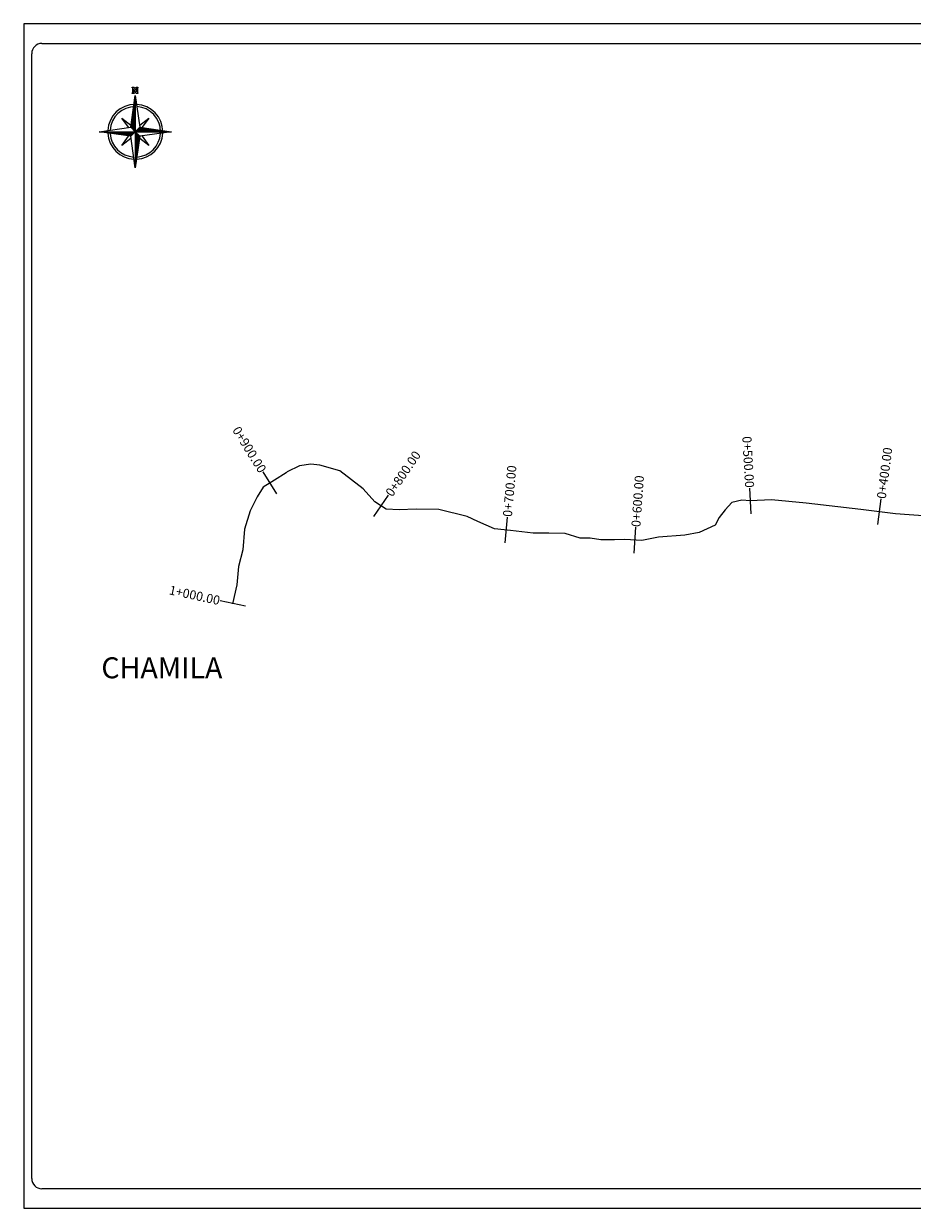
# Model space of a CAD drawing. Units: inches. Extents: x -1162 to 208, y -487 to 426.
# Drawn here: x -1162 to -477, y -487 to 426 of the extents above; entities that cross this region are included whole.
import ezdxf
from ezdxf.enums import TextEntityAlignment as Align

# ---------------------------------------------------------------- set-up
doc = ezdxf.new("R2010")
doc.units = ezdxf.units.IN
doc.header["$MEASUREMENT"] = 0
doc.layers.add('a_SIMBOL', color=7, linetype='Continuous', lineweight=0)
for name, color, linetype in [('CUADRO', 150, 'Continuous'), ('CVL_EST', 6, 'Continuous'), ('CVL_EST_TX', 2, 'Continuous'), ('LINEA SOLAPA', 7, 'Continuous'), ('TEXTOS', 7, 'Continuous')]:
    doc.layers.add(name, color=color, linetype=linetype)
doc.styles.add('MONOTXT4', font='monotxt4.shx')
doc.styles.add('PDF Arial', font='arial.ttf')

# ---------------------------------------------------------------- blocks, each defined once
blk = doc.blocks.new('A$C7747216F')
at = {"layer": 'CUADRO', "color": 0}
for p, q in [((-61.711, -46.861), (-61.711, 8.139)), ((-61.211, 8.639), (12.789, 8.639)), ((13.289, 8.139), (13.289, -46.861)), ((12.789, -47.361), (-61.211, -47.361))]:
    blk.add_line(p, q, dxfattribs=at)
for centre, start, end in [((-61.211, 8.139), 90, 180), ((12.789, 8.139), 0, 90), ((-61.211, -46.861), 180, 270), ((12.789, -46.861), 270, 0)]:
    blk.add_arc(centre, 0.5, start, end, dxfattribs=at)
blk = doc.blocks.new('*X1')
at = {"color": 0, "linetype": 'ByBlock'}
for p, q in [((-217.53, 160.5), (-217.53, 160.5)), ((-217.52, 160.498), (-217.52, 160.5)), ((-217.51, 160.497), (-217.51, 160.5)), ((-217.5, 160.496), (-217.5, 160.5)), ((-217.49, 160.494), (-217.49, 160.5)), ((-217.48, 160.493), (-217.48, 160.5)), ((-217.47, 160.491), (-217.47, 160.5)), ((-217.46, 160.49), (-217.46, 160.5)), ((-217.45, 160.488), (-217.45, 160.5)), ((-217.44, 160.487), (-217.44, 160.5)), ((-217.43, 160.486), (-217.43, 160.5)), ((-217.42, 160.484), (-217.42, 160.5)), ((-217.41, 160.483), (-217.41, 160.5)), ((-217.4, 160.481), (-217.4, 160.5)), ((-217.39, 160.48), (-217.39, 160.5)), ((-217.38, 160.478), (-217.38, 160.5)), ((-217.37, 160.477), (-217.37, 160.5)), ((-217.36, 160.476), (-217.36, 160.5)), ((-217.35, 160.474), (-217.35, 160.5)), ((-217.34, 160.473), (-217.34, 160.5)), ((-217.33, 160.471), (-217.33, 160.5)), ((-217.32, 160.47), (-217.32, 160.5)), ((-217.31, 160.468), (-217.31, 160.5)), ((-217.3, 160.467), (-217.3, 160.5)), ((-217.29, 160.466), (-217.29, 160.5)), ((-217.28, 160.464), (-217.28, 160.5)), ((-217.27, 160.463), (-217.27, 160.5)), ((-217.26, 160.461), (-217.26, 160.5)), ((-217.25, 160.46), (-217.25, 160.5)), ((-217.24, 160.458), (-217.24, 160.5)), ((-217.23, 160.457), (-217.23, 160.5)), ((-217.22, 160.456), (-217.22, 160.5)), ((-217.21, 160.454), (-217.21, 160.5)), ((-217.2, 160.453), (-217.2, 160.5)), ((-217.19, 160.451), (-217.19, 160.5)), ((-217.18, 160.45), (-217.18, 160.5)), ((-217.17, 160.448), (-217.17, 160.5)), ((-217.16, 160.447), (-217.16, 160.5)), ((-217.15, 160.446), (-217.15, 160.5)), ((-217.14, 160.444), (-217.14, 160.5)), ((-217.13, 160.443), (-217.13, 160.5)), ((-217.12, 160.441), (-217.12, 160.5)), ((-217.11, 160.44), (-217.11, 160.5)), ((-217.1, 160.438), (-217.1, 160.5)), ((-217.09, 160.441), (-217.09, 160.5)), ((-217.08, 160.451), (-217.08, 160.5)), ((-217.07, 160.461), (-217.07, 160.5)), ((-217.06, 160.471), (-217.06, 160.5)), ((-217.05, 160.481), (-217.05, 160.5)), ((-217.04, 160.491), (-217.04, 160.5))]:
    blk.add_line(p, q, dxfattribs=at)
blk = doc.blocks.new('ca_norte39')
at = {"layer": 'a_SIMBOL'}
for p, q in [((-14.4, -100.5), (0, 0)), ((0, 0), (14.4, -100.5)), ((0, 0), (0, -114.9)), ((-21.5, -100.5), (-43.1, -71.8)), ((-43.1, -71.8), (-14.4, -93.3)), ((14.4, -93.3), (43.1, -71.8)), ((43.1, -71.8), (21.5, -100.5)), ((-114.9, -114.9), (-14.4, -100.5)), ((0, -114.9), (-14.4, -100.5)), ((0, -114.9), (14.4, -100.5)), ((14.4, -100.5), (114.9, -114.9)), ((-114.9, -114.9), (0, -114.9)), ((-14.4, -129.2), (-114.9, -114.9)), ((-43.1, -158), (-21.5, -129.2)), ((-14.4, -136.4), (-43.1, -158)), ((-14.4, -129.2), (0, -114.9)), ((0, -229.8), (-14.4, -129.2)), ((0, -114.9), (114.9, -114.9)), ((14.4, -129.2), (0, -114.9)), ((0, -114.9), (0, -229.8)), ((14.4, -129.2), (0, -229.8)), ((114.9, -114.9), (14.4, -129.2)), ((43.1, -158), (14.4, -136.4)), ((21.5, -129.2), (43.1, -158))]:
    blk.add_line(p, q, dxfattribs=at)
blk.add_lwpolyline([(-5.9, 9), (-4.1, 9), (-4.1, 7.2), (-9.5, 7.2), (-9.5, 9), (-7.7, 9), (-7.7, 25.1), (-9.5, 25.1), (-9.5, 26.9), (-4.1, 26.9), (4.9, 12.6), (4.9, 25.1), (3.1, 25.1), (3.1, 26.9), (8.5, 26.9), (8.5, 25.1), (6.7, 25.1), (6.7, 9), (8.5, 9), (8.5, 7.2), (3.1, 7.2), (-5.9, 21.5), (-5.9, 9)], dxfattribs=at)
for radius, start, end in [(87.3, 90, 177.4109), (80.3, 90, 176.4536), (87.3, 0, 87.4109), (80.3, 0, 86.4536), (87.3, 182.5891, 267.4109), (80.3, 183.5464, 266.4536), (87.3, 272.5891, 357.4109), (80.3, 273.5464, 356.4536)]:
    blk.add_arc((0, -114.9), radius, start, end, dxfattribs=at)
at = {"layer": 'a_SIMBOL', "color": 8, "linetype": 'ByBlock', "xscale": 229.7573055386165, "yscale": 229.7573055386165, "zscale": 229.7573055386165}
for p, rotation in [((-36876, -49979.4), 269.9999999999998), ((-49864.5, 36761.2), 179.9999999999998), ((49864.5, -36990.9), 359.9999999999999), ((36876, 49749.6), 89.99999999999977)]:
    blk.add_blockref('*X1', p, dxfattribs=dict(at, rotation=rotation))

msp = doc.modelspace()

# ---------------------------------------------------------------- linework, layer by layer
at = {"color": 30, "true_color": 0xf26722}
msp.add_lwpolyline([(-1161.65, 425.7), (-1161.65, -487.25), (207.77, -487.25), (207.77, 425.7)], close=True, dxfattribs=at)
msp.add_lwpolyline([(-451.17, 45.08), (-489.86, 47.94), (-516.6, 51.42), (-558.69, 56.28), (-585.54, 58.79), (-601.85, 57.87), (-608.19, 58.47), (-615.99, 56.66), (-621.02, 50.97), (-625.65, 45.02), (-628.81, 39.14), (-641.19, 33.48), (-652.33, 31.56), (-672.4, 30.01), (-685.3, 27.32), (-698.55, 28.25), (-706.31, 28.02), (-716.92, 27.85), (-725.18, 29.28), (-732.9, 29.33), (-744.55, 32.84), (-757.14, 33.12), (-769.05, 33.18), (-786.47, 35.22), (-798.83, 36.33), (-811.61, 41.93), (-820.02, 46.01), (-841.9, 51.27), (-859.21, 51.53), (-872.28, 51), (-882.4, 51.43), (-891.07, 57.33), (-900.1, 67.11), (-917.96, 81.13), (-933.54, 85.41), (-940.38, 86.14), (-949.12, 85.08), (-958.65, 80.26), (-959.49, 79.68), (-968.51, 73.96), (-977.22, 68.55), (-981.67, 61.08), (-987.15, 50.26), (-991.62, 36.1), (-992.9, 20.2), (-996.11, 7.46), (-997.47, -6.65), (-1000.64, -21.41)])
at = {"layer": 'CVL_EST', "color": 6, "linetype": 'Continuous'}
for p, q in [((-966.59, 63.38), (-977.15, 80.37)), ((-601.09, 47.9), (-602.21, 67.86)), ((-891.9, 45.8), (-880.64, 62.32)), ((-503.48, 39.63), (-500.9, 59.46)), ((-790.77, 25.57), (-788.98, 45.49)), ((-691.38, 17.72), (-689.98, 37.67)), ((-990.8, -23.19), (-1010.35, -18.98))]:
    msp.add_line(p, q, dxfattribs=at)
at = {"layer": 'LINEA SOLAPA'}
msp.add_lwpolyline([(-1161.55, 425.7), (-1161.55, -487.18), (207.77, -487.18), (207.77, 425.7)], close=True, dxfattribs=at)

# ---------------------------------------------------------------- block references
at = {"layer": 'a_SIMBOL', "xscale": 0.2424891443619829, "yscale": 0.2424891443619829, "zscale": 0.2424891443619829}
msp.add_blockref('ca_norte39', (-1075.66, 370.24), dxfattribs=at)
at = {"layer": 'LINEA SOLAPA', "color": 0, "xscale": 15.76161727767103, "yscale": 15.76161727767103, "zscale": 15.76161727767103}
msp.add_blockref('A$C7747216F', (-182.8, 274.3), dxfattribs=at)

# ---------------------------------------------------------------- texts
at = {"layer": 'CVL_EST_TX', "color": 2, "style": 'MONOTXT4'}
for s, rotation, p in [('0+900.00', 301.84834, (-977.25, 80.54)), ('0+500.00', 273.22049, (-602.22, 68.06)), ('1+000.00', 347.85988, (-1010.54, -18.94))]:
    msp.add_text(s, height=7, rotation=rotation, dxfattribs=at).set_placement(p, align=Align.MIDDLE_RIGHT)
for s, rotation, p in [('0+800.00', 55.70885, (-880.52, 62.49)), ('0+400.00', 82.57807, (-500.87, 59.66)), ('0+700.00', 84.87034, (-788.96, 45.69)), ('0+600.00', 85.98576, (-689.96, 37.87))]:
    msp.add_text(s, height=7, rotation=rotation, dxfattribs=at).set_placement(p, align=Align.MIDDLE_LEFT)
at = {"layer": 'TEXTOS', "insert": (-1101.83, -83.83), "char_height": 16.166, "width": 237.0702, "attachment_point": 7, "style": 'PDF Arial'}
msp.add_mtext('CHAMILA', dxfattribs=at)

doc.saveas('drawing.dxf')
